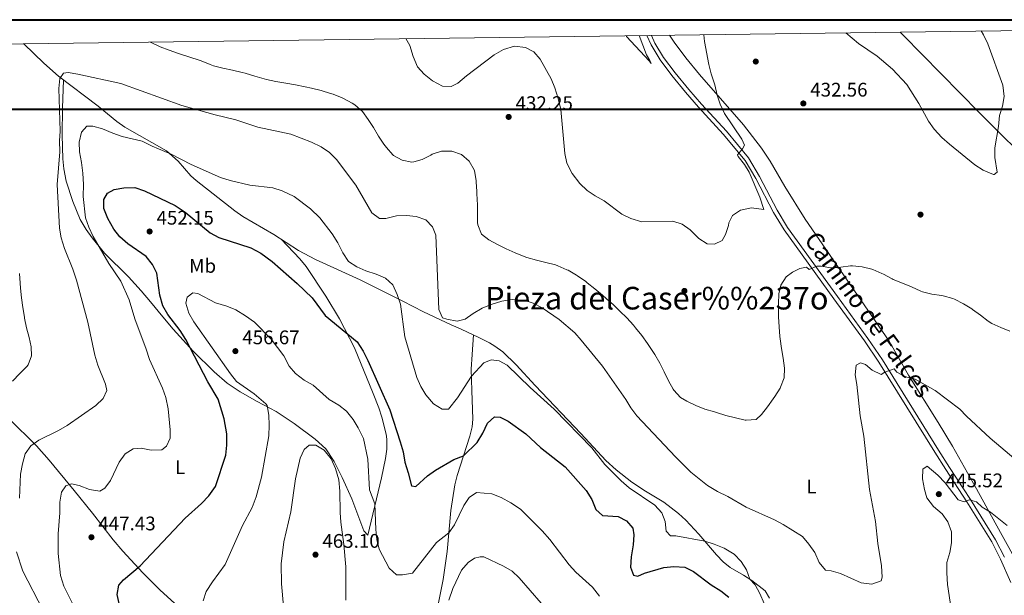
# Model space of a CAD drawing. Extents: x 587466 to 594381, y 696803 to 701518.
# Drawn here: x 593404 to 593905, y 701226 to 701518 of the extents above; entities that cross this region are included whole.
import ezdxf
from ezdxf.enums import TextEntityAlignment as Align

# ---------------------------------------------------------------- set-up
doc = ezdxf.new("R2010")
doc.units = 0
doc.header["$MEASUREMENT"] = 0
doc.linetypes.add('DGN Style 3', pattern=[109.53178600000001, 78.23699, -31.29479600000001])
for name, color, linetype in [('Nivel 17', 7, 'Continuous'), ('Nivel 21', 7, 'Continuous'), ('Nivel 36', 7, 'Continuous'), ('Nivel 37', 7, 'Continuous'), ('Nivel 4', 7, 'Continuous'), ('Nivel 41', 7, 'Continuous'), ('Nivel 44', 7, 'Continuous'), ('Nivel 45', 7, 'Continuous'), ('Nivel 5', 7, 'Continuous'), ('Nivel 61', 7, 'Continuous'), ('Nivel 62', 7, 'Continuous'), ('Nivel 7', 7, 'Continuous')]:
    doc.layers.add(name, color=color, linetype=linetype)
doc.styles.add('Style-arial', font='arial.shx', dxfattribs={"bigfont": 'arialbig.shx'})
doc.styles.add('Style-ariali', font='ariali.shx', dxfattribs={"bigfont": 'arialibig.shx'})
doc.styles.add('Style-arialn', font='arialn.shx', dxfattribs={"bigfont": 'arialnbig.shx'})
doc.styles.add('Style-times', font='times.shx', dxfattribs={"bigfont": 'timesbig.shx'})

# ---------------------------------------------------------------- blocks, each defined once
blk = doc.blocks.new('5PATER')
at = {"layer": 'Nivel 7', "linetype": 'Continuous', "lineweight": 0}
h = blk.add_hatch(color=53, dxfattribs=at)
edge = h.paths.add_edge_path()
edge.add_ellipse((1.001171767711639e-08, 1.001171767711639e-08), major_axis=(-1.095731443231309, -1.110710700762829), ratio=0.9994222409660318, start_angle=0, end_angle=360)
blk = doc.blocks.new('5PERFI')
at = {"layer": 'Nivel 17', "linetype": 'Continuous', "lineweight": 0}
h = blk.add_hatch(color=7, dxfattribs=at)
edge = h.paths.add_edge_path()
edge.add_arc((1.001171767711639e-08, 1.001171767711639e-08), 1.559999999196282, 315.0000000018422, 675.0000000018422)

msp = doc.modelspace()

# ---------------------------------------------------------------- linework, layer by layer
at = {"layer": 'Nivel 21', "color": 7, "linetype": 'Continuous', "lineweight": 0}
msp.add_polyline3d([(593908.122, 701232.1669999999, 448.715), (593902.956, 701244.129, 447.66), (593898.4310000001, 701252.8260000001, 446.779), (593885.7990000001, 701273.263, 445.093), (593875.1799999999, 701289.601, 444.696), (593869.5090000001, 701298.4299999999, 443.691), (593841.0430000001, 701344.247, 439.766), (593833.7479999999, 701355.094, 438.947), (593818.2420000001, 701376.395, 437.028), (593792.8800000001, 701411.561, 432.564), (593787.487, 701420.432, 431.764), (593778.5220000001, 701437.5989999999, 430.828), (593773.0349999999, 701446.861, 430.175), (593761.9539999999, 701460.256, 429.509), (593749.307, 701473.986, 428.416), (593742.7550000001, 701481.601, 427.9), (593735.834, 701489.997, 427.617), (593729.798, 701497.956, 427.214), (593725.3019999999, 701505.5660000001, 426.758), (593723.0930000001, 701510.4240000001, 426.456)], dxfattribs=at)
at = {"layer": 'Nivel 21', "color": 7, "linetype": 'DGN Style 3', "lineweight": 0}
msp.add_polyline3d([(593904.9040000001, 701245.0549999999, 447.66), (593900.3060000001, 701253.892, 446.779), (593887.6200000001, 701274.4169999999, 445.093), (593876.9909999999, 701290.771, 444.696), (593871.331, 701299.5819999999, 443.691), (593842.8530000001, 701345.4180000001, 439.766), (593835.514, 701356.3300000001, 438.947), (593819.9880000001, 701377.6599999999, 437.028), (593794.6780000001, 701412.753, 432.564), (593789.365, 701421.4920000001, 431.764), (593780.406, 701438.648, 430.828), (593774.804, 701448.105, 430.175), (593763.578, 701461.6740000001, 429.509), (593750.9169999999, 701475.4199999999, 428.416), (593744.4040000001, 701482.99, 427.9), (593737.5249999999, 701491.334, 427.617), (593731.591, 701499.1599999999, 427.214), (593727.217, 701506.5630000001, 426.758), (593725.4469999999, 701510.456, 426.515)], dxfattribs=at)
at = {"layer": 'Nivel 36', "color": 92, "linetype": 'Continuous', "lineweight": 0}
for points in [[(593909.8330000001, 701245.1710000001, 447.426), (593900.217, 701262.578, 445.27), (593890.717, 701279.773, 444.663), (593878.4199999999, 701301.503, 443.402), (593871.2620000001, 701313.6610000001, 442.423), (593856.1440000001, 701337.6030000001, 440.091), (593846.23, 701354.932, 438.749), (593803.662, 701416.979, 432.581), (593793.24, 701433.5719999999, 431.699), (593785.7339999999, 701446.557, 431.637), (593781.4550000001, 701453.0900000001, 431.494), (593772.243, 701464.9269999999, 431.025), (593749.943, 701490.622, 429.013), (593742.9909999999, 701499.0959999999, 428.433), (593736.9469999999, 701507.024, 427.458), (593734.676, 701510.578, 427.081)], [(593851.8630000001, 701512.1359999999, 427.928), (593853.467, 701510.6259999999, 427.963), (593892.0020000001, 701471.31, 429.273), (593906.1980000001, 701457.223, 429.755), (593917.1240000001, 701446.97, 430.109), (593928.3940000001, 701437.095, 430.452), (593943.257, 701425.0519999999, 430.867), (594003.844, 701377.5789999999, 432.528), (594078.2, 701318.5120000001, 435.248), (594132.317, 701275.56, 437.478), (594152.088, 701260.344, 439.244), (594159.605, 701254.479, 439.588), (594170.896, 701244.6270000001, 439.529), (594192.429, 701223.693, 439.036), (594201.3470000001, 701215.8049999999, 438.784), (594240.02, 701184.1089999999, 437.92), (594267.3230000001, 701162.217, 437.222), (594290.946, 701143.753, 436.28), (594323.3219999999, 701118.976, 434.509)], [(593406.3489999999, 701506.2150000001, 437.939), (593416.5149999999, 701496.3230000001, 438.712), (593423.935, 701489.6880000001, 439.741), (593444.115, 701474.368, 442.38), (593453.5970000001, 701466.6570000001, 443.385), (593457.676, 701463.7860000001, 443.675), (593478.898, 701451.74, 444.993), (593484.7520000001, 701446.5560000001, 445.244), (593491.3160000001, 701439.0050000001, 445.912), (593493.9110000001, 701436.581, 446.098), (593513.598, 701421.185, 446.802), (593517.7150000001, 701418.354, 446.917), (593533.369, 701409.1300000001, 447.053), (593546.05, 701401.1070000001, 446.842), (593554.578, 701396.4439999999, 446.638), (593577.3300000001, 701386.088, 445.837), (593590.855, 701379.4340000001, 445.074), (593599.101, 701375.23, 444.074), (593609.605, 701369.7790000001, 442.329), (593623.551, 701363.2309999999, 440.822), (593628.7350000001, 701361.0800000001, 440.872), (593637.615, 701356.8389999999, 442.713), (593643.0079999999, 701354.1089999999, 443.228), (593645.81, 701352.47, 443.485), (593649.861, 701349.5, 443.912), (593656.6030000001, 701342.9550000001, 444.691), (593666.389, 701332.318, 444.49), (593689.4450000001, 701308.031, 444.942), (593702.2930000001, 701294.192, 444.843), (593707.5549999999, 701289.442, 444.691), (593715.3759999999, 701283.2080000001, 444.485), (593722.3589999999, 701278.577, 444.159), (593731.6640000001, 701272.994, 443.485), (593739.226, 701267.267, 442.983), (593742.8489999999, 701263.838, 443.296), (593749.5889999999, 701256.8260000001, 444.299), (593758.4680000001, 701246.2239999999, 445.897), (593761.8559999999, 701242.774, 446.103), (593765.4099999999, 701239.8319999999, 445.897), (593772.264, 701235.9299999999, 445.193), (593776.422, 701233.1780000001, 444.865), (593783.284, 701227.9510000001, 444.59), (593785.382, 701224.325, 444.389)], [(593537.0959999999, 701406.7720000001, 446.99), (593546.618, 701396.7679999999, 447.492), (593549.798, 701392.925, 447.719), (593559.9269999999, 701377.7760000001, 448.879), (593566.8800000001, 701366.2180000001, 449.446), (593574.4709999999, 701351.6140000001, 450.406), (593584.0079999999, 701328.409, 449.899), (593586.807, 701321.077, 450.155), (593588.3430000001, 701316.3470000001, 450.589), (593590.6100000001, 701307.571, 451.352), (593590.95, 701305.0530000001, 451.562), (593590.9040000001, 701300.101, 452.159), (593590.1699999999, 701295.212, 452.768), (593588.1159999999, 701285.446, 453.419), (593581.283, 701256.2860000001, 456.687), (593579.2420000001, 701258.513, 457.232), (593573.071, 701274.699, 458.742), (593568.2660000001, 701285.592, 460.104), (593564.0390000001, 701293.689, 460.003), (593559.869, 701300.179, 460.003), (593554.466, 701305.138, 459.752), (593543.8330000001, 701312.9909999999, 458.192), (593534.585, 701319.2, 456.436), (593524.956, 701324.2110000001, 454.476), (593516.3970000001, 701329.1300000001, 452.868), (593509.709, 701333.6429999999, 452.081), (593503.027, 701339.327, 451.411), (593492.4569999999, 701349.913, 450.308), (593482.3389999999, 701360.9880000001, 449.325), (593477.03, 701367.2350000001, 448.567), (593470.78, 701374.932, 447.208), (593465.9820000001, 701380.514, 446.64), (593459.497, 701387.631, 445.985), (593447.3670000001, 701399.7790000001, 444.611), (593441.014, 701407.443, 443.594), (593437.9439999999, 701411.6980000001, 443.173), (593435.023, 701416.7760000001, 442.719), (593431.1969999999, 701425.986, 441.984), (593427.868, 701436.2949999999, 440.679), (593426.6140000001, 701442.6370000001, 440.311), (593426.087, 701447.6070000001, 440.212), (593425.7550000001, 701459.72, 440.233), (593425.94, 701473.5889999999, 440.443), (593426.497, 701487.743, 440.076)], [(593634.8800000001, 701358.145, 442.146), (593634.3430000001, 701348.23, 443.904), (593633.8030000001, 701340.73, 444.256), (593634.183, 701329.923, 445.713), (593634.523, 701320.2420000001, 446.467), (593634.5970000001, 701315.27, 447.179), (593634.2309999999, 701311.3829999999, 447.773), (593633.0390000001, 701306.594, 448.55), (593626.6710000001, 701286.6710000001, 451.585), (593625.4369999999, 701281.811, 452.175), (593623.3500000001, 701268.906, 453.388), (593621.5730000001, 701247.935, 456.2), (593619.4680000001, 701233.8049999999, 457.765), (593615.878, 701215.0360000001, 459.44)], [(593483.0149999999, 701221.679, 453.551), (593475.675, 701228.3289999999, 452.166), (593466.784, 701237.1570000001, 450.336), (593456.601, 701248.112, 449.157), (593451.7150000001, 701253.922, 448.627), (593441.3019999999, 701267.513, 447.572), (593431.895, 701279.065, 445.889), (593419.2339999999, 701294.4380000001, 442.247), (593412.729, 701301.781, 440.356), (593384.5220000001, 701329.5150000001, 433.74)]]:
    msp.add_polyline3d(points, dxfattribs=at)
at = {"layer": 'Nivel 4', "color": 30, "linetype": 'Continuous', "lineweight": 30, "elevation": 450, "flags": 128}
msp.add_lwpolyline([(593455.2, 701220.0660000001), (593453.844, 701226.054), (593454.631, 701230.858), (593456.949, 701233.554), (593465.497, 701240.692), (593488.31, 701264.922), (593496.6570000001, 701272.4280000001), (593500.3219999999, 701276.21), (593503.699, 701280.9650000001), (593509.1170000001, 701297.0290000001), (593509.548, 701302.0109999999), (593509.5930000001, 701307.8049999999), (593508.166, 701315.497), (593505.203, 701325.398), (593499.923, 701334.331), (593488.675, 701355.8489999999), (593485.763, 701360.4099999999), (593479.544, 701368.537), (593477.0730000001, 701372.8770000001), (593475.466, 701378.342), (593474.0279999999, 701389.56), (593471.679, 701393.973), (593468.5430000001, 701397.925), (593459.125, 701404.4709999999), (593455.081, 701407.949), (593452.081, 701411.9480000001), (593449.119, 701417.342), (593447.0290000001, 701422.4469999999), (593447.0689999999, 701427.024), (593448.868, 701430.2039999999), (593452.2690000001, 701432.1340000001), (593457.206, 701432.9340000001), (593462.771, 701433.031), (593467.6570000001, 701431.4780000001), (593483.3260000001, 701423.9750000001), (593488.324, 701420.531), (593501.112, 701410.02), (593505.5079999999, 701407.632), (593521.8060000001, 701402.4280000001), (593526.906, 701399.663), (593532.5419999999, 701395.54), (593545.3049999999, 701384.324), (593552.9029999999, 701377), (593559.605, 701367.9839999999), (593575.757, 701354.5390000001), (593578.889, 701349.8829999999), (593581.2790000001, 701345.0830000001), (593592.46, 701320.04), (593597.712, 701303.763), (593599.1510000001, 701298.585), (593600.0390000001, 701293.337), (593601.7849999999, 701288.0190000001), (593603.479, 701281.291), (593605.703, 701280.967), (593611.4909999999, 701286.5), (593615.5900000001, 701289.362), (593625.027, 701294.7690000001), (593629.8589999999, 701296.646), (593636.842, 701303.3289999999), (593639.632, 701308.1599999999), (593642.0930000001, 701313.315), (593645.5519999999, 701316.4539999999), (593648.4750000001, 701316.2550000001), (593652.5700000001, 701314.1869999999), (593661.6429999999, 701307.8189999999), (593669.0889999999, 701300.818), (593681.5419999999, 701290.9720000001), (593692.317, 701279.0830000001), (593695.146, 701274.406), (593697.186, 701269.3), (593700.5109999999, 701266.2490000001), (593708.524, 701265.726), (593712.771, 701263.6130000001), (593716.0190000001, 701259.906), (593716.494, 701256.4040000001), (593716.1570000001, 701251.415), (593715.1229999999, 701245.345), (593714.808, 701240.004), (593716.26, 701235.882), (593718.486, 701235.5079999999), (593721.9550000001, 701236.9369999999), (593731.7069999999, 701239.845), (593736.815, 701240.426), (593742.3600000001, 701240.0179999999), (593746.8570000001, 701237.8189999999), (593755.7520000001, 701231.1070000001), (593760.685, 701227.892), (593764.767, 701224.7679999999)], dxfattribs=at)
at = {"layer": 'Nivel 5', "color": 30, "linetype": 'Continuous', "lineweight": 0, "flags": 128}
for points, elevation in [([(593600.4880000001, 701508.7949999999), (593602.663, 701505.3470000001), (593604.213, 701499.676), (593606.4569999999, 701494.476), (593609.828, 701490.7860000001), (593614.06, 701487.361), (593619.1699999999, 701484.6669999999), (593623.6000000001, 701484.521), (593626.9110000001, 701486.145), (593631.355, 701489.871), (593645.46, 701500.524), (593650.29, 701503.308), (593655.8640000001, 701504.912), (593661.466, 701504.304), (593665.565, 701502.1359999999), (593668.788, 701498.307), (593674.4450000001, 701488.3700000001), (593676.3559999999, 701483.75), (593677.9850000001, 701478.4299999999), (593679.28, 701472.7579999999), (593681.412, 701450.405), (593682.4110000001, 701445.5120000001), (593685.0830000001, 701440.2650000001), (593688.9369999999, 701435.1340000001), (593692.682, 701431.595), (593696.815, 701428.781), (593701.4140000001, 701426.321), (593710.4510000001, 701419.55), (593714.913, 701417.314), (593720.4850000001, 701415.679), (593736.317, 701416.0349999999), (593741.0989999999, 701414.4439999999), (593745.1470000001, 701411.504), (593749.5490000001, 701407.2), (593753.77, 701404.5220000001), (593757.5449999999, 701404.263), (593761.449, 701406.21), (593763.0050000001, 701409.131), (593764.6769999999, 701413.8430000001), (593764.7050000001, 701415.1229999999), (593766.587, 701418.8090000001), (593770.743, 701421.588), (593776.2720000001, 701422.7390000001), (593782.5689999999, 701421.835), (593780.483, 701428.2479999999), (593775.1640000001, 701440.831), (593772.815, 701444.72), (593769.467, 701448.8), (593769.2220000001, 701449.672), (593771.73, 701452.676), (593772.7679999999, 701454.6229999999), (593771.3530000001, 701457.6910000001), (593762.5290000001, 701470.6910000001), (593760.3740000001, 701475.4180000001), (593758.8530000001, 701480.027), (593757.659, 701485.3640000001), (593755.7080000001, 701490.8260000001), (593754.568, 701495.6939999999), (593752.4110000001, 701507.352), (593752.1030000001, 701510.81)], 430), ([(593712.51, 701510.284), (593712.74, 701509.9550000001), (593724.203, 701497.487), (593725.2520000001, 701496.19), (593724.6140000001, 701497.6980000001), (593722.9820000001, 701500.615), (593719.202, 701510.3729999999)], 425), ([(593824.2390000001, 701511.7679999999), (593830.7339999999, 701506.3200000001), (593840.158, 701499.8300000001), (593848.033, 701493.219), (593855.314, 701485.4890000001), (593861.314, 701475.837), (593866.257, 701466.81), (593869.1680000001, 701462.747), (593872.9920000001, 701458.5930000001), (593876.993, 701455.0519999999), (593889.9140000001, 701444.615), (593894.1499999999, 701441.9750000001), (593899.335, 701439.717), (593899.6399999999, 701439.6780000001), (593901.257, 701440.892), (593899.939, 701448.337), (593900.033, 701453.337), (593901.797, 701464.139), (593902.307, 701469.6370000001), (593903.895, 701474.5190000001), (593904.8319999999, 701479.4469999999), (593904.0430000001, 701485.0660000001), (593896.396, 701506.182), (593894.256, 701510.7010000001), (593893.0020000001, 701512.682)], 430), ([(593470.6130000001, 701507.0689999999), (593471.064, 701506.827), (593475.5700000001, 701504.6610000001), (593480.2420000001, 701502.8700000001), (593484.9550000001, 701501.2050000001), (593485.9539999999, 701500.865), (593490.71, 701499.3189999999), (593495.4709999999, 701497.794), (593496.514, 701497.4469999999), (593501.148, 701495.564), (593502.7010000001, 701495.0179999999), (593507.5360000001, 701493.746), (593512.425, 701492.682), (593517.304, 701491.585), (593518.902, 701491.176), (593523.702, 701489.7779999999), (593528.5020000001, 701488.375), (593529.666, 701488.0700000001), (593534.54, 701486.976), (593539.4569999999, 701486.068), (593544.388, 701485.2209999999), (593549.3090000001, 701484.314), (593552.6259999999, 701483.601), (593557.469, 701482.3700000001), (593562.264, 701480.9469999999), (593563.5419999999, 701480.533), (593568.182, 701478.6769999999), (593568.8670000001, 701478.3640000001), (593573.26, 701475.994), (593574.696, 701475.0760000001), (593578.44, 701471.7620000001), (593581.4480000001, 701467.747), (593584.122, 701463.524), (593586.702, 701459.243), (593589.432, 701455.0549999999), (593590.6410000001, 701453.415), (593593.977, 701449.7039999999), (593594.301, 701449.4210000001), (593598.7039999999, 701447.0689999999), (593603.6429999999, 701446.0109999999), (593604.676, 701446.065), (593608.807, 701447.2660000001), (593613.217, 701449.6140000001), (593613.9410000001, 701449.96), (593618.6699999999, 701451.588), (593623.909, 701451.558), (593628.7860000001, 701449.817), (593632.693, 701446.4569999999), (593635.2380000001, 701442.1370000001), (593635.4029999999, 701441.565), (593636.2490000001, 701436.6340000001), (593636.304, 701435.9650000001), (593636.625, 701430.9739999999), (593636.898, 701425.9820000001), (593636.933, 701425.3030000001), (593637.023, 701420.3049999999), (593637.0700000001, 701415.304), (593637.1259999999, 701414.023), (593639.091, 701409.425), (593642.6699999999, 701406.4750000001), (593647.122, 701404.0719999999), (593651.6000000001, 701401.8389999999), (593656.142, 701399.8030000001), (593660.7860000001, 701397.9920000001), (593662.1170000001, 701397.5279999999), (593666.9340000001, 701396.165), (593671.8090000001, 701395.027), (593676.622, 701393.693), (593677.801, 701393.28), (593682.392, 701391.304), (593683.033, 701390.976), (593687.371, 701388.4909999999), (593687.913, 701388.1429999999), (593692.007, 701385.274), (593692.81, 701384.659), (593696.713, 701381.527), (593700.527, 701378.3030000001), (593704.277, 701374.996), (593705.7139999999, 701373.7), (593709.3630000001, 701370.277), (593712.885, 701366.7390000001), (593716.281, 701363.0630000001), (593717.395, 701361.7930000001), (593720.538, 701357.8840000001), (593723.4450000001, 701353.817), (593726.209, 701349.6529999999), (593727.176, 701348.1599999999), (593729.655, 701343.8319999999), (593731.8530000001, 701339.348), (593734.048, 701334.8500000001), (593736.521, 701330.4809999999), (593736.8659999999, 701329.9480000001), (593740.2660000001, 701326.3090000001), (593743.449, 701324.3470000001), (593747.94, 701322.149), (593752.642, 701320.443), (593757.405, 701318.9269999999), (593758.483, 701318.591), (593763.307, 701317.1840000001), (593768.155, 701315.9510000001), (593773.0109999999, 701314.842)], 435), ([(593404.077, 701275.166), (593404.686, 701287.23), (593405.702, 701292.646), (593407.037, 701297.5689999999), (593409.9070000001, 701301.743), (593414.031, 701304.5530000001), (593424.014, 701309.479), (593428.284, 701312.0800000001), (593442.8729999999, 701322.209), (593446.621, 701325.709), (593448.537, 701329.8489999999), (593447.872, 701333.0430000001), (593443.962, 701342.703), (593442.381, 701347.787), (593438.8160000001, 701364.6510000001), (593433.087, 701386.0179999999), (593431.2860000001, 701391.4850000001), (593426.943, 701402.0419999999), (593425.3430000001, 701407.5160000001), (593424.5, 701412.4469999999), (593423.315, 701434.6699999999), (593424.6300000001, 701451.2309999999), (593424.5160000001, 701456.7590000001), (593424.8630000001, 701461.7479999999), (593424.179, 701483.494), (593424.605, 701488.537), (593426.523, 701491.169), (593428.8729999999, 701491.5530000001), (593433.807, 701490.76), (593455.618, 701485.9070000001), (593486.702, 701474.7209999999), (593503.639, 701469.9990000001), (593514.156, 701467.4380000001), (593525.3459999999, 701463.8030000001)], 440), ([(593423.8470000001, 701246.977), (593423.709, 701251.9750000001), (593423.797, 701256.98), (593424.6799999999, 701267.6200000001), (593424.588, 701273.0970000001), (593425.4140000001, 701278.2039999999), (593427.7649999999, 701281.4040000001), (593430.649, 701282.31), (593434.449, 701281.4880000001), (593439.6969999999, 701279.5109999999), (593444.953, 701278.74), (593447.565, 701280.24), (593450.395, 701284.1100000001), (593454.844, 701293.4169999999), (593457.8630000001, 701297.646), (593461.946, 701300.203), (593466.0079999999, 701300.497), (593471.0179999999, 701299.567), (593476.497, 701299.6089999999), (593478.844, 701301.5009999999), (593480.81, 701305.6429999999), (593480.7620000001, 701309.8640000001), (593479.773, 701320.45), (593478.4750000001, 701326.2749999999), (593476.862, 701331.0079999999), (593470.202, 701345.642), (593468.5590000001, 701350.9140000001), (593462.841, 701366.2479999999), (593459.8829999999, 701375.9990000001), (593455.7050000001, 701385.45), (593449.557, 701394.5050000001), (593441.5079999999, 701408.1329999999), (593439.3800000001, 701412.885), (593437.7679999999, 701417.618), (593436.5719999999, 701428.4439999999), (593436.6570000001, 701434.5590000001), (593436.3030000001, 701440.3289999999), (593435.6610000001, 701445.736), (593434.564, 701451.1780000001), (593434.3870000001, 701456.1740000001), (593435.5700000001, 701461.1680000001), (593438.325, 701464.3319999999), (593441.496, 701464.2420000001), (593446.311, 701462.898), (593451.5760000001, 701460.675), (593456.324, 701459.108), (593466.55, 701456.6270000001), (593471.567, 701454.088), (593481.31, 701450.1070000001), (593491.3530000001, 701444.729), (593506.3130000001, 701438.216), (593511.1980000001, 701436.578), (593521.1699999999, 701434.361), (593532.946, 701432.9180000001), (593537.712, 701431.425), (593543.709, 701428.52), (593552.0730000001, 701422.2679999999), (593556.861, 701417.6710000001), (593563.1810000001, 701409.497), (593566.054, 701405.0220000001), (593568.4990000001, 701399.8289999999), (593571.416, 701395.507), (593575.638, 701392.69), (593580.2010000001, 701390.645), (593585.473, 701388.963), (593590.1699999999, 701386.916), (593593.923, 701383.5970000001), (593596.1699999999, 701378.601), (593597.8589999999, 701373.8060000001), (593600.0120000001, 701357.163), (593606.22, 701336.55), (593608.125, 701331.9269999999), (593610.8030000001, 701327.6610000001), (593614.6869999999, 701323.122), (593619.0090000001, 701320.307), (593622.2760000001, 701320.3219999999), (593626.7409999999, 701326.0689999999), (593633.929, 701337.122), (593640.173, 701343.9780000001), (593643.994, 701345.419), (593648.0320000001, 701344.9580000001), (593652.084, 701342.6869999999), (593663.6840000001, 701331.388), (593676.0160000001, 701320.4380000001), (593695.0889999999, 701300.71), (593701.706, 701292.2), (593710.0079999999, 701283.939), (593714.104, 701280.413), (593727.135, 701271.5700000001), (593730.7930000001, 701267.6259999999), (593732.4029999999, 701263.3090000001), (593732.868, 701258.3300000001), (593735.125, 701255.963), (593737.788, 701256.007), (593752.538, 701253.304), (593757.297, 701251.7749999999), (593762.446, 701249.6680000001), (593767.4550000001, 701246.588), (593771.054, 701242.8940000001), (593773.7550000001, 701238.686), (593775.385, 701233.8640000001)], 445), ([(593525.3459999999, 701463.8030000001), (593542.017, 701460.2390000001), (593552.5449999999, 701456.0830000001), (593557.506, 701453.693), (593561.7779999999, 701450.8770000001), (593565.3130000001, 701447.338), (593575.1810000001, 701434.223), (593583.219, 701420.2080000001), (593587.091, 701417.328), (593590.4610000001, 701417.2949999999), (593595.794, 701418.639), (593600.8119999999, 701418.916), (593605.7860000001, 701418.422), (593610.746, 701416.6510000001), (593614.1869999999, 701413.152), (593615.7450000001, 701408.8829999999), (593617.277, 701371.0279999999), (593619.1329999999, 701366.8700000001), (593621.423, 701366.0959999999), (593626.587, 701365.071), (593630.7250000001, 701366.071), (593634.783, 701368.9920000001), (593639.325, 701371.703), (593643.952, 701373.594), (593649.3119999999, 701375.246), (593654.598, 701376.131), (593660.55, 701375.7679999999), (593665.2990000001, 701374.21), (593669.9469999999, 701371.8740000001), (593678.5449999999, 701365.8929999999), (593686.4210000001, 701359.2309999999), (593689.7720000001, 701355.5190000001), (593700.4920000001, 701342.28), (593712.4029999999, 701325.253), (593715.007, 701320.9839999999), (593718.0290000001, 701316.9780000001), (593737.6089999999, 701296.1740000001), (593745.426, 701288.354), (593753.9990000001, 701281.5519999999), (593759.0860000001, 701278.4410000001), (593764.2649999999, 701275.8940000001), (593773.608, 701270.4410000001), (593788.0590000001, 701264.112), (593792.4580000001, 701261.736), (593802.236, 701255.56), (593805.5120000001, 701251.784), (593808.456, 701247.473), (593810.645, 701242.3319999999), (593813.9539999999, 701238.5700000001), (593816.774, 701238.173), (593821.592, 701236.8300000001), (593832.0760000001, 701231.9739999999), (593837.4750000001, 701231.4099999999), (593842.212, 701232.9990000001), (593842.6799999999, 701234.9610000001), (593842.4780000001, 701240.686), (593840.4709999999, 701252.0279999999), (593839.27, 701263.298), (593836.237, 701279.4820000001), (593833.348, 701306.6410000001), (593831.598, 701317.0260000001), (593829.885, 701332.854), (593829.058, 701337.8019999999), (593829.5360000001, 701342.771), (593831.7080000001, 701343.929), (593834.301, 701343.115), (593837.622, 701340.165), (593842.142, 701338.0090000001), (593844.092, 701339.186), (593848.861, 701340.811), (593850.175, 701339.1980000001), (593854.5819999999, 701336.8400000001), (593859.462, 701335.6810000001), (593869.7609999999, 701329.8319999999), (593882.1599999999, 701320.3630000001), (593885.618, 701316.7509999999), (593897.6939999999, 701305.6740000001), (593910.7220000001, 701294.52)], 440), ([(593773.0109999999, 701314.842), (593773.656, 701314.702), (593778.639, 701315.131), (593781.341, 701317.686), (593784.4780000001, 701321.5789999999), (593787.342, 701325.676), (593788.1570000001, 701326.875), (593790.834, 701331.092), (593791.1089999999, 701331.554), (593792.879, 701336.229), (593793.1159999999, 701341.226), (593792.389, 701346.281), (593791.5149999999, 701351.2139999999), (593790.808, 701356.1680000001), (593790.7069999999, 701357.2820000001), (593790.3330000001, 701362.2690000001), (593790.0889999999, 701367.263), (593790.0660000001, 701368.371), (593790.065, 701373.371), (593790.071, 701373.952), (593790.2390000001, 701378.949), (593791.1969999999, 701383.3929999999), (593793.908, 701387.587), (593797.196, 701390.0900000001), (593800.9550000001, 701391.831), (593804.247, 701392.6000000001), (593805.645, 701391.443), (593809.4580000001, 701393.085), (593811.7679999999, 701393.1669999999), (593816.6780000001, 701392.227), (593821.662, 701392.6300000001), (593826.642, 701393.2080000001), (593827.604, 701393.2209999999), (593832.5860000001, 701392.8060000001), (593837.419, 701391.5279999999), (593837.977, 701391.3230000001), (593842.578, 701389.365), (593843.44, 701388.9510000001), (593847.8319999999, 701386.558), (593848.3600000001, 701386.3090000001), (593852.9909999999, 701384.4210000001), (593857.6470000001, 701382.601), (593862.3530000001, 701380.3630000001), (593863.1610000001, 701380.0419999999), (593868.0260000001, 701378.889), (593872.9709999999, 701378.1540000001), (593873.791, 701378.0020000001), (593878.594, 701376.621), (593879.534, 701376.243), (593884.0050000001, 701374.006), (593888.2760000001, 701371.405), (593888.706, 701371.1300000001), (593892.7069999999, 701368.1329999999), (593896.6780000001, 701365.0860000001), (593898.467, 701363.9880000001), (593902.9950000001, 701361.854), (593907.6610000001, 701360.054)], 435), ([(593400.648, 701334.656), (593404.3500000001, 701338.4410000001), (593407.8659999999, 701342.023), (593408.5549999999, 701342.8360000001), (593410.25, 701347.521), (593410.0930000001, 701351.99), (593408.9920000001, 701356.862), (593407.7579999999, 701361.7150000001), (593406.7209999999, 701366.6070000001), (593406.646, 701367.071), (593405.8800000001, 701372.014), (593405.186, 701376.9680000001), (593404.6329999999, 701381.9380000001), (593404.433, 701384.4340000001), (593404.1359999999, 701389.426)], 435), ([(593530.006, 701322.2), (593529.4029999999, 701323.111), (593523.361, 701328.131), (593514.523, 701334.504), (593511.3389999999, 701338.3589999999), (593492.7930000001, 701364.811), (593490.173, 701369.244), (593488.6410000001, 701374.2180000001), (593489.4369999999, 701377.3119999999), (593492.175, 701379.52), (593494.851, 701379.212), (593503.818, 701374.399), (593509.506, 701372.7890000001), (593514.132, 701370.895), (593518.986, 701367.8859999999), (593523.6599999999, 701364.538), (593532.1170000001, 701356.038), (593538.4709999999, 701347.4639999999), (593541.1980000001, 701342.28), (593544.4310000001, 701338.467), (593548.8289999999, 701335.1540000001), (593553.378, 701332.5179999999), (593561.6529999999, 701325.352), (593566.4310000001, 701322.453), (593570.3940000001, 701319.4070000001), (593573.726, 701315.1680000001), (593576.365, 701310.923), (593578.9439999999, 701305.4469999999), (593581.2309999999, 701295.0079999999), (593582.074, 701279.362), (593584.7890000001, 701272.2180000001), (593585.2960000001, 701259.2139999999), (593585.8300000001, 701254.054), (593587.071, 701249.21), (593592.067, 701239.5009999999), (593595.865, 701236.185), (593598.9299999999, 701236.1130000001), (593603.8759999999, 701236.9909999999), (593616.098, 701252.605), (593622.378, 701257.443), (593625.2820000001, 701261.514), (593630.0860000001, 701271.288), (593632.8219999999, 701275.462), (593636.54, 701277.9010000001), (593644.355, 701277.271), (593648.9809999999, 701275.3770000001), (593653.9169999999, 701272.73), (593658.854, 701269.585), (593669.8559999999, 701258.408), (593673.727, 701254.1200000001), (593683.5830000001, 701241.1939999999), (593686.9369999999, 701237.486), (593695.4979999999, 701229.798), (593699.078, 701225.1969999999)], 455), ([(593497.5349999999, 701222.844), (593499.084, 701227.601), (593502.237, 701232.5290000001), (593508.7509999999, 701241.288), (593517.4890000001, 701261.122), (593522.3589999999, 701270.3740000001), (593524.5320000001, 701275.78), (593527.1470000001, 701285.842), (593530.8500000001, 701306.8640000001), (593531.142, 701312.2620000001), (593530.966, 701317.284), (593530.006, 701322.2)], 455), ([(593570.1240000001, 701223.1610000001), (593569.9780000001, 701240.2), (593569.024, 701251.5800000001), (593567.4720000001, 701262.837), (593567.1440000001, 701267.8260000001), (593567.0800000001, 701278.686), (593566.4310000001, 701284.425), (593564.7520000001, 701290.1429999999), (593562.567, 701295.094), (593559.094, 701299.496), (593554.7280000001, 701302.108), (593551.412, 701302.0419999999), (593548.825, 701299.8389999999), (593546.7690000001, 701295.3929999999), (593544.5109999999, 701284.8670000001), (593542.098, 701268.1640000001), (593538.531, 701252.8740000001), (593537.244, 701241.7139999999), (593537.2849999999, 701231.533), (593538.435, 701220.1599999999)], 460), ([(593878.368, 701215.3589999999), (593875.9650000001, 701231.1680000001), (593875.6910000001, 701237.135), (593875.554, 701242.46), (593877.135, 701247.5430000001), (593878.0449999999, 701252.4610000001), (593878.003, 701257.906), (593876.186, 701263.0959999999), (593873.175, 701267.088), (593868.871, 701270.933), (593865.504, 701275.189), (593864.246, 701279.5190000001), (593863.3030000001, 701284.865), (593863.4680000001, 701289.858), (593865.588, 701291.381), (593871.0249999999, 701286.808), (593874.7450000001, 701282.939), (593881.423, 701274.291), (593884.4750000001, 701273.2919999999), (593887.209, 701274.192), (593890.6640000001, 701273.158), (593893.521, 701270.5430000001), (593897.824, 701267.9920000001), (593906.254, 701261.22)], 445), ([(593403.8459999999, 701103.8389999999), (593409.3659999999, 701104.1340000001), (593419.128, 701107.1939999999), (593430.0290000001, 701109.9369999999), (593445.997, 701114.7239999999), (593450.5320000001, 701117.2960000001), (593454.229, 701120.845), (593454.4809999999, 701123.6699999999), (593453.3119999999, 701128.531), (593440.703, 701146.6140000001), (593438.6810000001, 701151.1869999999), (593437.496, 701156.3060000001), (593431.8700000001, 701170.6510000001), (593430.061, 701176.155), (593428.717, 701181.487), (593427.8200000001, 701186.986), (593426.3770000001, 701192.2650000001), (593420.507, 701207.645), (593416.169, 701218.05), (593405.814, 701237.9979999999), (593402.5700000001, 701247.8940000001)], 440), ([(593431.831, 701220.108), (593426.595, 701230.331), (593424.896, 701235.7520000001), (593423.8470000001, 701246.977)], 445), ([(593638.3670000001, 701245.318), (593635.5290000001, 701244.5150000001), (593632.237, 701242.337), (593628.851, 701238.548), (593624.517, 701229.0789999999), (593622.4029999999, 701223.1880000001)], 460), ([(593669.345, 701221.744), (593658.2509999999, 701234.605), (593654.5760000001, 701237.9950000001), (593650.183, 701240.551), (593640.1300000001, 701245.229), (593638.3670000001, 701245.318)], 460.0000000000001), ([(593775.385, 701233.8640000001), (593778.098, 701231.0430000001), (593780.517, 701226.6669999999), (593782.655, 701221.55)], 445)]:
    msp.add_lwpolyline(points, dxfattribs=dict(at, elevation=elevation))
at = {"layer": 'Nivel 61', "color": 7, "linetype": 'Continuous', "lineweight": 0, "flags": 128}
msp.add_lwpolyline([(587523.99, 696802.6100000001), (587495.05, 699115.78), (587466.0900000001, 701428.98), (590892, 701472.8), (594317.9299999999, 701518.3300000001), (594349.1599999999, 699205.1200000001), (594380.3899999999, 696891.9099999999), (590952.2, 696846.4199999999)], close=True, dxfattribs=at)
at = {"layer": 'Nivel 62', "color": 251, "linetype": 'Continuous', "lineweight": 40}
msp.add_3dface([(590891.8999999999, 701472.7), (590891.8999999999, 701518.4299999999), (594318.03, 701518.4299999999), (594318.03, 701472.7)], dxfattribs=at)

# ---------------------------------------------------------------- block references
at = {"layer": 'Nivel 17', "color": 7, "linetype": 'Continuous', "lineweight": 0}
for p in [(593778.4750000001, 701497.146, 431.555), (593862.2250000001, 701419.324, 431.203), (593742.1939999999, 701380.4880000001, 430.852)]:
    msp.add_blockref('5PERFI', p, dxfattribs=at)
at = {"layer": 'Nivel 7', "color": 53, "linetype": 'Continuous', "lineweight": 0}
for p in [(593802.648, 701475.8289999999, 432.555), (593652.842, 701468.9890000001, 432.253), (593470.28, 701410.72, 452.151), (593513.898, 701349.878, 456.673), (593871.54, 701277.1429999999, 445.518), (593440.7110000001, 701255.2339999999, 447.428), (593554.619, 701246.3570000001, 463.104)]:
    msp.add_blockref('5PATER', p, dxfattribs=at)

# ---------------------------------------------------------------- texts
at = {"layer": 'Nivel 37', "color": 92, "linetype": 'Continuous', "lineweight": 0, "style": 'Style-arialn'}
for s, p in [('Mb', (593497.2338623526, 701393.223001, 452.557)), ('L', (593485.8701597834, 701290.8090009999, 446.919)), ('L', (593806.8311597833, 701280.9850009999, 437.632))]:
    msp.add_text(s, height=7.000002, dxfattribs=at).set_placement(p, align=Align.MIDDLE_CENTER)
at = {"layer": 'Nivel 41', "color": 7, "linetype": 'Continuous', "lineweight": 0, "style": 'Style-arial'}
for s, p in [('432.56', (593806.148, 701479.3289999999, 432.555)), ('432.25', (593656.342, 701472.4890000001, 432.253)), ('452.15', (593473.78, 701414.22, 452.151)), ('456.67', (593517.398, 701353.378, 456.673)), ('445.52', (593875.04, 701280.6429999999, 445.518)), ('447.43', (593444.2110000001, 701258.7339999999, 447.428)), ('463.10', (593558.119, 701249.8570000001, 463.104))]:
    msp.add_text(s, height=7.000002, dxfattribs=at).set_placement(p)
at = {"layer": 'Nivel 44', "color": 7, "linetype": 'Continuous', "lineweight": 0, "style": 'Style-ariali'}
msp.add_text('Camino de Falces', height=9, rotation=306.0506861338513, dxfattribs=at).set_placement((593832.2261312138, 701365.8862734274, 437.965), align=Align.CENTER)
at = {"layer": 'Nivel 45', "color": 7, "linetype": 'Continuous', "lineweight": 0, "style": 'Style-times'}
msp.add_text('Pieza del Caser%%237o', height=11.500002, dxfattribs=at).set_placement((593728.1624791331, 701376.808001, 432.556), align=Align.MIDDLE_CENTER)

doc.saveas('drawing.dxf')
